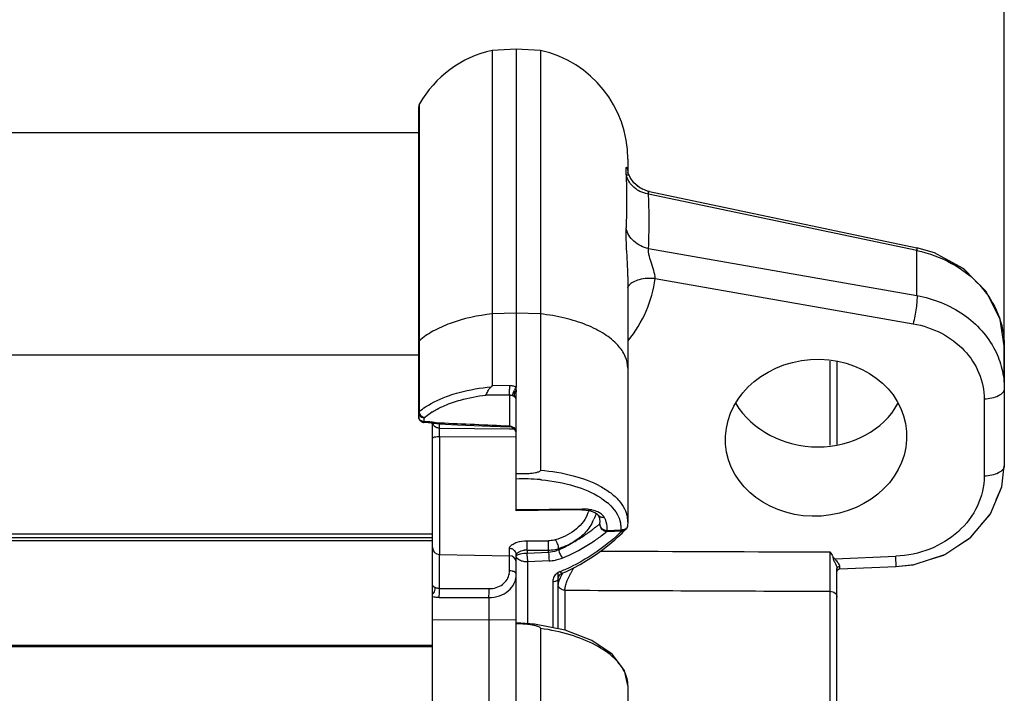
# Model space of a CAD drawing. Units: millimetres. Extents: x 5648 to 7605, y 468 to 1801.
# Drawn here: x 6744 to 6814, y 1393 to 1441 of the extents above; entities that cross this region are included whole.
import ezdxf

# ---------------------------------------------------------------- set-up
doc = ezdxf.new("R2010")
doc.units = ezdxf.units.MM
doc.header["$LTSCALE"] = 16.335
doc.header["$PDMODE"] = 3
doc.header["$PDSIZE"] = 0.3125
doc.layers.get('0').update_dxf_attribs({"linetype": 'CONTINUOUS'})
doc.layers.get('Defpoints').update_dxf_attribs({"linetype": 'CONTINUOUS'})
doc.dimstyles.new('DIMSTYLE_1', dxfattribs={"dimscale": 2, "dimtxt": 15, "dimasz": 3.5, "dimexe": 0.18, "dimexo": 0.0625, "dimgap": 0.09, "dimtad": 1, "dimdec": 0, "dimzin": 1, "dimdsep": 46, "dimtxsty": 'Standard', "dimblk": 'CLOSED', "dimcen": 0.09, "dimadec": 0, "dimazin": 0, "dimtp": 0.01, "dimtm": 0.01, "dimtfac": 1, "dimtdec": 0, "dimtofl": 0, "dimtmove": 0, "dimatfit": 3, "dimldrblk": 'CLOSED', "dimfxl": 1, "dimtolj": 1, "dimarcsym": 0})

# ---------------------------------------------------------------- blocks, each defined once
blk = doc.blocks.new('_CLOSED')
at = {"color": 0, "linetype": 'ByBlock'}
for p, q in [((0, 0), (-1, 0.214)), ((-1, 0.214), (-1, -0.214)), ((-1, -0.214), (0, 0)), ((-1, 0), (0, 0))]:
    blk.add_line(p, q, dxfattribs=at)
blk = doc.blocks.new('*D9')
at = {"color": 0, "linetype": 'Continuous', "lineweight": -2, "transparency": 16777216}
for p, q in [((6536.581, 1414.153), (6536.581, 1483.634)), ((6814.397, 1416.04), (6814.397, 1483.634)), ((6543.581, 1483.274), (6807.397, 1483.274))]:
    blk.add_line(p, q, dxfattribs=at)
at = {"layer": 'Defpoints', "color": 0, "transparency": 16777216}
for p in [(6814.397, 1483.274), (6814.397, 1415.915), (6536.581, 1414.028)]:
    blk.add_point(p, dxfattribs=at)
at = {"color": 0, "linetype": 'ByBlock', "lineweight": -2, "transparency": 16777216, "xscale": 7, "yscale": 7, "zscale": 7, "rotation": 180}
blk.add_blockref('_CLOSED', (6536.581, 1483.274), dxfattribs=at)
at = {"color": 0, "linetype": 'ByBlock', "lineweight": -2, "transparency": 16777216, "xscale": 7, "yscale": 7, "zscale": 7}
blk.add_blockref('_CLOSED', (6814.397, 1483.274), dxfattribs=at)
at = {"color": 0, "transparency": 16777216, "insert": (6675.489, 1513.454), "char_height": 30, "attachment_point": 2}
blk.add_mtext('\\A1;278mm', dxfattribs=at)

msp = doc.modelspace()

# ---------------------------------------------------------------- linework, layer by layer
at = {"color": 7, "linetype": 'Continuous'}
for p, q in [((6779.397, 1439.275), (6777.659, 1439.184)), ((6777.659, 1439.184), (6777.659, 1415.136)), ((6781.135, 1439.184), (6779.397, 1439.275)), ((6779.397, 1439.275), (6779.397, 1420.325)), ((6781.135, 1439.184), (6781.135, 1409.071)), ((6772.397, 1412.894), (6772.397, 1435.143)), ((6772.45, 1413.276), (6772.45, 1435.342)), ((6569.097, 1433.303), (6772.397, 1433.303)), ((6787.397, 1431.375), (6787.397, 1430.45)), ((6787.397, 1430.212), (6787.397, 1430.2)), ((6787.423, 1430.367), (6787.398, 1430.45)), ((6787.562, 1430.057), (6787.423, 1430.367)), ((6788.119, 1429.421), (6787.71, 1429.83)), ((6788.505, 1429.215), (6788.119, 1429.421)), ((6808.135, 1424.818), (6788.883, 1428.864)), ((6788.944, 1429.048), (6808.118, 1425.018)), ((6809.395, 1424.648), (6808.117, 1425.018)), ((6808.118, 1425.018), (6808.135, 1424.818)), ((6788.883, 1424.963), (6808.135, 1421.589)), ((6808.135, 1421.589), (6808.135, 1424.818)), ((6811.486, 1423.512), (6810.178, 1424.223)), ((6787.397, 1422.965), (6787.397, 1405.343)), ((6812.271, 1422.717), (6811.486, 1423.512)), ((6789.358, 1422.814), (6807.861, 1419.572)), ((6779.397, 1420.325), (6777.659, 1420.28)), ((6781.135, 1420.28), (6779.397, 1420.325)), ((6779.397, 1420.325), (6779.397, 1415.025)), ((6814.397, 1417.985), (6814.397, 1409.389)), ((6569.097, 1417.339), (6772.397, 1417.339)), ((6801.91, 1410.856), (6801.91, 1416.9)), ((6802.397, 1416.842), (6802.397, 1410.914)), ((6778.906, 1415.13), (6777.659, 1415.136)), ((6778.915, 1414.448), (6777.222, 1414.455)), ((6778.915, 1414.448), (6778.915, 1412.224)), ((6779.397, 1414.837), (6779.397, 1414.966)), ((6779.397, 1414.37), (6779.397, 1414.687)), ((6779.397, 1406.153), (6779.397, 1414.37)), ((6812.95, 1414.166), (6812.95, 1408.64)), ((6772.778, 1412.494), (6772.783, 1412.547)), ((6773.077, 1412.48), (6772.778, 1412.494)), ((6772.783, 1412.547), (6772.783, 1412.829)), ((6773.082, 1412.533), (6772.783, 1412.547)), ((6773.075, 1412.48), (6773.898, 1412.389)), ((6773.077, 1412.48), (6773.082, 1412.533)), ((6773.397, 1390.473), (6773.397, 1412.444)), ((6773.889, 1412.08), (6773.889, 1412.389)), ((6773.898, 1412.389), (6775.189, 1412.333)), ((6773.889, 1412.08), (6778.918, 1412.039)), ((6778.918, 1412.039), (6779.211, 1412.037)), ((6773.889, 1411.496), (6773.889, 1403.023)), ((6773.889, 1411.496), (6779.355, 1411.457)), ((6814.215, 1407.869), (6814.397, 1409.389)), ((6784.119, 1406.281), (6779.397, 1406.22)), ((6784.108, 1406.214), (6779.397, 1406.153)), ((6784.108, 1406.214), (6784.119, 1406.281)), ((6784.108, 1406.214), (6784.652, 1406.166)), ((6785.227, 1405.917), (6785.246, 1405.892)), ((6785.246, 1405.892), (6785.246, 1405.892)), ((6785.246, 1405.892), (6785.355, 1405.622)), ((6785.355, 1405.622), (6785.397, 1405.312)), ((6785.392, 1405.189), (6785.397, 1405.311)), ((6785.397, 1405.311), (6785.397, 1405.314)), ((6787.397, 1405.336), (6787.383, 1405.101)), ((6785.909, 1404.746), (6786.407, 1404.763)), ((6785.909, 1404.679), (6786.43, 1404.697)), ((6786.407, 1404.763), (6786.911, 1404.781)), ((6786.43, 1404.697), (6786.957, 1404.715)), ((6787.194, 1404.772), (6786.997, 1404.713)), ((6787.164, 1404.736), (6787.214, 1404.785)), ((6569.097, 1404.513), (6773.397, 1404.513)), ((6569.097, 1404.228), (6773.397, 1404.228)), ((6569.097, 1404.033), (6773.397, 1404.033)), ((6780.172, 1404.007), (6781.712, 1404.005)), ((6786.213, 1403.865), (6786.458, 1404.076)), ((6778.906, 1402.935), (6778.906, 1403.456)), ((6780.176, 1403.34), (6780.176, 1403.098)), ((6780.176, 1403.34), (6781.717, 1403.339)), ((6781.717, 1403.175), (6780.176, 1403.098)), ((6781.717, 1403.175), (6781.717, 1403.339)), ((6782.438, 1403.444), (6782.438, 1403.362)), ((6773.88, 1400.59), (6773.88, 1403.023)), ((6773.889, 1403.023), (6778.906, 1402.935)), ((6778.915, 1401.849), (6778.915, 1402.898)), ((6779.397, 1392.486), (6779.397, 1402.995)), ((6781.747, 1402.564), (6780.225, 1402.491)), ((6780.225, 1398.049), (6780.225, 1402.491)), ((6802.238, 1402.719), (6806.62, 1402.898)), ((6782.681, 1401.671), (6782.939, 1401.783)), ((6782.939, 1401.783), (6783.474, 1402.039)), ((6783.474, 1402.039), (6783.973, 1402.307)), ((6802.397, 1273.742), (6802.397, 1401.994)), ((6802.589, 1401.984), (6806.629, 1402.149)), ((6806.629, 1402.149), (6807.93, 1402.297)), ((6782.011, 1401.064), (6782.011, 1397.761)), ((6782.397, 1397.686), (6782.397, 1401.671)), ((6782.397, 1401.268), (6782.419, 1401.407)), ((6782.419, 1401.407), (6782.528, 1401.574)), ((6782.528, 1401.574), (6782.682, 1401.671)), ((6782.682, 1401.671), (6782.681, 1401.671)), ((6782.4, 1400.925), (6782.397, 1400.868)), ((6782.884, 1400.459), (6782.884, 1397.592)), ((6801.91, 1275.817), (6801.91, 1400.381)), ((6777.432, 1398.343), (6773.397, 1398.308)), ((6777.432, 1398.343), (6779.397, 1398.346)), ((6777.432, 1398.343), (6777.432, 1391.879)), ((6780.694, 1398.016), (6779.397, 1398.108)), ((6782.897, 1397.589), (6780.694, 1398.016)), ((6781.135, 1397.713), (6781.135, 1310.346)), ((6773.397, 1396.491), (6569.097, 1396.491)), ((6773.397, 1396.391), (6569.097, 1396.391)), ((6787.397, 1393.633), (6787.397, 1306.618))]:
    msp.add_line(p, q, dxfattribs=at)
for points in [[(6788.262, 1429.323), (6787.838, 1429.676), (6787.562, 1430.057)], [(6788.943, 1429.048), (6788.805, 1429.082), (6788.262, 1429.323)], [(6814.397, 1417.987), (6814.104, 1419.887), (6813.102, 1421.879), (6811.482, 1423.515), (6809.394, 1424.649)], [(6813.748, 1420.594), (6813.104, 1421.875), (6813.103, 1421.876)], [(6814.137, 1419.669), (6814.105, 1419.885), (6814.104, 1419.886)], [(6775.189, 1412.333), (6777.555, 1412.23), (6778.919, 1412.17)], [(6807.93, 1402.297), (6810.12, 1403.015), (6811.997, 1404.26), (6813.402, 1405.927), (6814.215, 1407.869)], [(6813.825, 1406.939), (6814.202, 1407.82), (6814.206, 1407.849)], [(6784.652, 1406.166), (6785.038, 1406.044), (6785.227, 1405.917)], [(6812.722, 1405.12), (6813.371, 1405.876), (6813.382, 1405.903)], [(6786.458, 1404.076), (6786.668, 1404.263), (6786.842, 1404.425), (6786.981, 1404.558), (6787.088, 1404.662), (6787.164, 1404.736)], [(6785.612, 1403.386), (6785.931, 1403.634), (6786.213, 1403.865)], [(6811.076, 1403.649), (6811.945, 1404.214), (6811.968, 1404.24)], [(6783.973, 1402.307), (6784.437, 1402.581), (6784.865, 1402.855), (6785.257, 1403.125), (6785.612, 1403.386)], [(6809.031, 1402.658), (6810.049, 1402.981), (6810.081, 1403.002)], [(6802.397, 1401.784), (6802.445, 1401.914), (6802.565, 1401.981), (6802.589, 1401.984)], [(6806.629, 1402.149), (6807.845, 1402.281), (6807.874, 1402.29)], [(6787.397, 1393.62), (6787.154, 1394.702), (6786.27, 1395.869), (6784.814, 1396.854), (6782.897, 1397.589)]]:
    msp.add_lwpolyline(points, dxfattribs=at)
for centre, radius, start, end in [((6779.397, 1431.375), 8, 102.54811, 150.27567), ((6779.397, 1431.375), 8, 0, 77.45189), ((6772.797, 1435.143), 0.4, 150.27567, 180), ((6783.255, 1430.211), 4.143, 0.01605, 0.55094), ((6751.471, 1427.173), 37.451, 1.61798, 2.58763), ((6742.222, 1426.926), 46.702, 359.9736, 1.6013), ((6784.836, 1414.895), 5.935, 177.72297, 178.57084), ((6786.539, 1414.851), 7.638, 178.55981, 179.77492), ((6778.927, 1413.878), 0.57, 78.60941, 91.22875), ((6781.169, 1413.876), 2.12, 151.40646, 153.92677), ((6851.376, 1414.761), 71.979, 179.93879, 180.05854), ((6780.305, 1416.907), 2.76, 246.97003, 248.17475), ((6776.309, 1408.498), 5.589, 121.5287, 122.33303), ((6772.8, 1412.907), 0.413, 255.67536, 266.96876), ((6775.529, 1409.583), 4.251, 129.59803, 130.22133), ((6772.939, 1409.575), 2.962, 84.91198, 87.2301), ((6772.867, 1408.776), 3.763, 82.98636, 84.8969), ((6772.684, 1407.269), 5.283, 82.23704, 83.01286), ((6778.897, 1411.67), 0.5, 22.87063, 87.46557), ((6779.863, 1393.66), 14.782, 85.13338, 91.80647), ((6779.923, 1394.532), 13.907, 84.67569, 85.07191), ((6783.497, 1403.857), 3.772, 44.60195, 49.6769), ((6784.164, 1402.995), 3.286, 84.07826, 90.77577), ((6781.413, 1407.333), 3.408, 334.50948, 338.44373), ((6781.202, 1407.418), 3.635, 338.41605, 339.61532), ((6781.515, 1407.081), 3.775, 332.77451, 336.19293), ((6784.017, 1404.797), 1.912, 20.28352, 27.9595), ((6784.144, 1404.846), 1.775, 16.58977, 20.22063), ((6785.005, 1404.902), 1.911, 4.83133, 11.88479), ((6785.384, 1405.343), 2.013, 359.80271, 9.84895), ((6785.065, 1404.908), 1.851, 356.04841, 4.80674), ((6786.958, 1405.317), 0.539, 264.94593, 273.59923), ((6777.354, 1414.645), 13.835, 310.34826, 310.63422), ((6777.514, 1414.459), 13.59, 310.63388, 310.99832), ((6773.897, 1403.523), 0.5, 180, 269), ((6780.163, 1401.99), 1.35, 89.44932, 99.06411), ((7081.296, 1417.851), 299.938, 182.80459, 182.92138), ((6627.605, 1402.055), 174.314, 0.16241, 0.3764), ((6778.897, 1402.436), 0.5, 0, 89), ((6781.602, 1405.58), 3.019, 272.76247, 281.43927), ((6610.417, 1401.969), 191.502, 359.78088, 0.17361), ((6777.777, 1401.849), 1.137, 350.48895, 359.9718), ((6778.387, 1412.228), 11.229, 291.71075, 292.11234), ((6778.052, 1413.019), 12.087, 292.17172, 296.26731), ((6782.781, 1401.065), 0.769, 171.39677, 180.02524), ((6687.643, 1401.662), 114.275, 359.55276, 359.78649), ((6749.661, 1401.142), 52.255, 359.16615, 359.59266)]:
    msp.add_arc(centre, radius, start, end, dxfattribs=at)
msp.add_ellipse((6800.897, 1411.392), major_axis=(6.488, 0.452), ratio=0.864974, dxfattribs=at)
msp.add_ellipse((6800.897, 1416.364), major_axis=(6.488, -0.452), ratio=0.864974, start_param=-2.597952, end_param=-0.382905, dxfattribs=at)
for points, knots in [([(6787.272, 1430.299), (6787.269, 1430.372), (6787.266, 1430.497), (6787.27, 1430.641), (6787.278, 1430.726), (6787.287, 1430.766), (6787.294, 1430.793), (6787.322, 1430.81), (6787.35, 1430.736), (6787.369, 1430.649), (6787.392, 1430.466), (6787.396, 1430.331), (6787.397, 1430.251)], [0, 0, 0, 0, 0.202577, 0.349477, 0.401525, 0.439266, 0.463196, 0.476184, 0.517451, 0.616097, 0.776359, 1, 1, 1, 1]), ([(6787.272, 1430.299), (6787.278, 1430.143), (6787.298, 1429.512), (6787.305, 1428.88), (6787.305, 1428.404)], [0, 0, 0, 0, 0.246725, 1, 1, 1, 1]), ([(6787.569, 1429.644), (6787.533, 1429.693), (6787.399, 1429.894), (6787.308, 1430.123), (6787.272, 1430.299)], [0, 0, 0, 0, 0.255159, 1, 1, 1, 1]), ([(6788.135, 1429.14), (6788.079, 1429.173), (6787.867, 1429.313), (6787.682, 1429.493), (6787.569, 1429.644)], [0, 0, 0, 0, 0.256115, 1, 1, 1, 1]), ([(6788.883, 1428.864), (6788.817, 1428.876), (6788.557, 1428.935), (6788.306, 1429.039), (6788.135, 1429.14)], [0, 0, 0, 0, 0.253149, 1, 1, 1, 1]), ([(6788.883, 1428.864), (6788.878, 1428.893), (6788.871, 1428.943), (6788.873, 1429.006), (6788.9, 1429.05), (6788.93, 1429.051), (6788.943, 1429.048)], [0, 0, 0, 0, 0.388133, 0.654952, 0.830042, 1, 1, 1, 1]), ([(6787.305, 1428.404), (6787.305, 1428.243), (6787.302, 1427.589), (6787.29, 1426.935), (6787.272, 1426.443)], [0, 0, 0, 0, 0.246715, 1, 1, 1, 1]), ([(6787.397, 1422.965), (6787.397, 1423.632), (6787.332, 1424.575), (6787.271, 1425.733), (6787.265, 1426.227), (6787.272, 1426.443)], [0, 0, 0, 0, 0.574693, 0.814092, 1, 1, 1, 1]), ([(6788.883, 1424.963), (6788.496, 1425.042), (6787.77, 1425.383), (6787.345, 1426.084), (6787.272, 1426.443)], [0, 0, 0, 0, 0.51939, 1, 1, 1, 1]), ([(6789.358, 1422.814), (6789.35, 1423.009), (6789.263, 1423.407), (6789.077, 1423.972), (6788.928, 1424.431), (6788.87, 1424.761), (6788.871, 1424.903), (6788.883, 1424.963)], [0, 0, 0, 0, 0.264714, 0.546255, 0.809332, 0.917536, 1, 1, 1, 1]), ([(6808.135, 1424.818), (6809, 1424.64), (6810.658, 1424.039), (6812.707, 1422.461), (6814.068, 1420.372), (6814.395, 1418.766), (6814.397, 1417.985)], [0, 0, 0, 0, 0.265551, 0.521259, 0.765017, 1, 1, 1, 1]), ([(6787.479, 1422.322), (6787.467, 1422.308), (6787.426, 1422.254), (6787.394, 1422.193), (6787.376, 1422.146)], [0, 0, 0, 0, 0.260403, 1, 1, 1, 1]), ([(6787.421, 1418.352), (6787.939, 1419.001), (6788.805, 1420.414), (6789.255, 1422.014), (6789.358, 1422.814)], [0, 0, 0, 0, 0.507271, 1, 1, 1, 1]), ([(6789.358, 1422.814), (6788.977, 1422.844), (6788.424, 1422.82), (6787.794, 1422.593), (6787.559, 1422.42), (6787.479, 1422.322)], [0, 0, 0, 0, 0.574026, 0.809413, 1, 1, 1, 1]), ([(6808.135, 1421.589), (6808.143, 1421.461), (6808.131, 1421.159), (6808.058, 1420.483), (6807.955, 1419.938), (6807.861, 1419.572)], [0, 0, 0, 0, 0.188502, 0.443738, 1, 1, 1, 1]), ([(6808.135, 1421.589), (6809.319, 1421.378), (6811.045, 1420.695), (6812.813, 1419.137), (6813.468, 1418.189), (6813.722, 1417.691)], [0, 0, 0, 0, 0.514058, 0.761005, 1, 1, 1, 1]), ([(6777.659, 1420.28), (6776.636, 1420.166), (6775.169, 1419.858), (6773.452, 1419.094), (6772.746, 1418.618), (6772.45, 1418.358)], [0, 0, 0, 0, 0.549412, 0.789716, 1, 1, 1, 1]), ([(6786.677, 1418.033), (6786.4, 1418.338), (6785.689, 1418.902), (6784.393, 1419.544), (6782.842, 1420.023), (6781.721, 1420.214), (6781.135, 1420.28)], [0, 0, 0, 0, 0.203236, 0.441167, 0.709662, 1, 1, 1, 1]), ([(6807.861, 1419.572), (6808.562, 1419.449), (6809.91, 1419.005), (6811.583, 1417.768), (6812.691, 1416.094), (6812.95, 1414.798), (6812.95, 1414.166)], [0, 0, 0, 0, 0.265952, 0.520696, 0.763739, 1, 1, 1, 1]), ([(6772.397, 1418.259), (6772.397, 1418.268), (6772.402, 1418.306), (6772.428, 1418.339), (6772.45, 1418.358)], [0, 0, 0, 0, 0.227973, 1, 1, 1, 1]), ([(6787.397, 1416.375), (6787.397, 1416.664), (6787.256, 1417.282), (6786.896, 1417.794), (6786.677, 1418.033)], [0, 0, 0, 0, 0.471646, 1, 1, 1, 1]), ([(6813.722, 1417.691), (6813.942, 1417.262), (6814.282, 1416.355), (6814.397, 1415.392), (6814.397, 1414.915)], [0, 0, 0, 0, 0.50267, 1, 1, 1, 1]), ([(6779.397, 1415.025), (6779.323, 1415.062), (6779.158, 1415.106), (6778.991, 1415.13), (6778.906, 1415.13)], [0, 0, 0, 0, 0.495407, 1, 1, 1, 1]), ([(6772.45, 1413.276), (6772.591, 1413.395), (6773.248, 1413.884), (6774.006, 1414.226), (6774.605, 1414.433)], [0, 0, 0, 0, 0.225114, 1, 1, 1, 1]), ([(6774.605, 1414.433), (6774.833, 1414.512), (6775.809, 1414.809), (6776.822, 1414.975), (6777.599, 1415.042)], [0, 0, 0, 0, 0.235778, 1, 1, 1, 1]), ([(6774.831, 1413.927), (6775.014, 1413.99), (6775.795, 1414.231), (6776.603, 1414.382), (6777.222, 1414.455)], [0, 0, 0, 0, 0.237186, 1, 1, 1, 1]), ([(6777.222, 1414.455), (6777.273, 1414.545), (6777.356, 1414.763), (6777.498, 1414.959), (6777.599, 1415.042)], [0, 0, 0, 0, 0.442978, 1, 1, 1, 1]), ([(6778.904, 1414.631), (6778.903, 1414.651), (6778.901, 1414.734), (6778.901, 1414.817), (6778.901, 1414.881)], [0, 0, 0, 0, 0.234763, 1, 1, 1, 1]), ([(6778.915, 1414.448), (6778.914, 1414.46), (6778.908, 1414.521), (6778.906, 1414.582), (6778.904, 1414.631)], [0, 0, 0, 0, 0.198146, 1, 1, 1, 1]), ([(6779.147, 1414.403), (6779.147, 1414.415), (6779.147, 1414.475), (6779.16, 1414.535), (6779.173, 1414.581)], [0, 0, 0, 0, 0.203155, 1, 1, 1, 1]), ([(6779.173, 1414.581), (6779.179, 1414.599), (6779.204, 1414.677), (6779.237, 1414.752), (6779.264, 1414.808)], [0, 0, 0, 0, 0.233122, 1, 1, 1, 1]), ([(6779.279, 1414.345), (6779.271, 1414.369), (6779.248, 1414.478), (6779.271, 1414.592), (6779.303, 1414.672)], [0, 0, 0, 0, 0.225632, 1, 1, 1, 1]), ([(6814.397, 1414.915), (6814.397, 1414.815), (6814.291, 1414.586), (6813.953, 1414.36), (6813.49, 1414.208), (6813.137, 1414.169), (6812.95, 1414.166)], [0, 0, 0, 0, 0.171827, 0.396264, 0.680096, 1, 1, 1, 1]), ([(6773.386, 1413.262), (6773.493, 1413.327), (6773.954, 1413.589), (6774.447, 1413.795), (6774.831, 1413.927)], [0, 0, 0, 0, 0.234847, 1, 1, 1, 1]), ([(6779.225, 1414.367), (6779.219, 1414.37), (6779.193, 1414.381), (6779.167, 1414.393), (6779.147, 1414.403)], [0, 0, 0, 0, 0.225172, 1, 1, 1, 1]), ([(6772.45, 1413.276), (6772.442, 1413.268), (6772.415, 1413.242), (6772.397, 1413.204), (6772.397, 1413.176)], [0, 0, 0, 0, 0.28524, 1, 1, 1, 1]), ([(6772.397, 1413.176), (6772.397, 1413.117), (6772.436, 1412.992), (6772.535, 1412.909), (6772.591, 1412.88)], [0, 0, 0, 0, 0.483907, 1, 1, 1, 1]), ([(6772.783, 1412.83), (6772.753, 1412.84), (6772.632, 1412.895), (6772.536, 1413.001), (6772.493, 1413.091)], [0, 0, 0, 0, 0.241474, 1, 1, 1, 1]), ([(6772.819, 1412.859), (6772.857, 1412.89), (6773.018, 1413.019), (6773.188, 1413.137), (6773.32, 1413.22)], [0, 0, 0, 0, 0.241826, 1, 1, 1, 1]), ([(6772.783, 1412.547), (6772.717, 1412.55), (6772.586, 1412.582), (6772.483, 1412.671), (6772.449, 1412.724)], [0, 0, 0, 0, 0.514715, 1, 1, 1, 1]), ([(6773.889, 1412.08), (6773.804, 1412.082), (6773.638, 1412.12), (6773.507, 1412.232), (6773.463, 1412.299)], [0, 0, 0, 0, 0.514651, 1, 1, 1, 1]), ([(6773.898, 1412.389), (6773.899, 1412.389), (6773.897, 1412.397), (6773.9, 1412.404), (6773.9, 1412.422), (6773.901, 1412.435), (6773.901, 1412.443)], [0, 0, 0, 0, 0.064164, 0.255724, 0.569992, 1, 1, 1, 1]), ([(6773.889, 1411.496), (6773.888, 1411.54), (6773.886, 1411.705), (6773.886, 1411.87), (6773.887, 1411.992)], [0, 0, 0, 0, 0.264144, 1, 1, 1, 1]), ([(6773.887, 1411.992), (6773.887, 1412), (6773.887, 1412.03), (6773.888, 1412.059), (6773.889, 1412.08)], [0, 0, 0, 0, 0.283718, 1, 1, 1, 1]), ([(6778.915, 1412.224), (6779.023, 1412.22), (6779.236, 1412.156), (6779.367, 1411.969), (6779.388, 1411.872)], [0, 0, 0, 0, 0.521486, 1, 1, 1, 1]), ([(6778.915, 1412.224), (6778.916, 1412.21), (6778.915, 1412.191), (6778.92, 1412.177), (6778.918, 1412.17), (6778.919, 1412.17)], [0, 0, 0, 0, 0.744072, 0.934971, 1, 1, 1, 1]), ([(6773.397, 1411.346), (6773.397, 1411.368), (6773.446, 1411.421), (6773.612, 1411.479), (6773.772, 1411.496), (6773.889, 1411.496)], [0, 0, 0, 0, 0.127293, 0.345088, 1, 1, 1, 1]), ([(6781.135, 1409.071), (6781.135, 1409.037), (6781.076, 1408.978), (6780.948, 1408.921), (6780.764, 1408.872), (6780.541, 1408.837), (6780.238, 1408.806), (6779.856, 1408.792), (6779.55, 1408.798), (6779.397, 1408.807)], [0, 0, 0, 0, 0.056133, 0.11652, 0.240697, 0.366355, 0.49262, 0.745992, 1, 1, 1, 1]), ([(6781.135, 1409.071), (6781.925, 1409.005), (6783.399, 1408.768), (6785.093, 1408.15), (6786.161, 1407.476), (6786.76, 1406.933), (6787.179, 1406.338), (6787.33, 1405.901), (6787.368, 1405.688)], [0, 0, 0, 0, 0.316391, 0.592951, 0.712368, 0.818646, 0.913349, 1, 1, 1, 1]), ([(6814.397, 1409.389), (6814.397, 1409.289), (6814.29, 1409.06), (6813.953, 1408.834), (6813.49, 1408.682), (6813.136, 1408.644), (6812.95, 1408.64)], [0, 0, 0, 0, 0.171879, 0.396377, 0.680188, 1, 1, 1, 1]), ([(6781.213, 1408.379), (6782.007, 1408.305), (6783.47, 1408.045), (6784.856, 1407.474), (6785.429, 1407.107)], [0, 0, 0, 0, 0.539891, 1, 1, 1, 1]), ([(6812.95, 1408.64), (6812.95, 1407.913), (6812.601, 1406.406), (6811.171, 1404.538), (6809.082, 1403.271), (6807.449, 1402.932), (6806.62, 1402.898)], [0, 0, 0, 0, 0.233056, 0.47705, 0.734362, 1, 1, 1, 1]), ([(6785.429, 1407.107), (6785.474, 1407.078), (6785.65, 1406.961), (6785.819, 1406.834), (6785.938, 1406.732)], [0, 0, 0, 0, 0.258633, 1, 1, 1, 1]), ([(6784.851, 1406.206), (6784.823, 1406.212), (6784.708, 1406.237), (6784.591, 1406.254), (6784.503, 1406.264)], [0, 0, 0, 0, 0.243566, 1, 1, 1, 1]), ([(6785.363, 1406.015), (6785.326, 1406.036), (6785.163, 1406.118), (6784.988, 1406.174), (6784.851, 1406.206)], [0, 0, 0, 0, 0.230239, 1, 1, 1, 1]), ([(6785.705, 1405.693), (6785.689, 1405.724), (6785.601, 1405.857), (6785.47, 1405.954), (6785.363, 1406.015)], [0, 0, 0, 0, 0.221621, 1, 1, 1, 1]), ([(6786.182, 1406.505), (6786.356, 1406.329), (6786.652, 1405.958), (6786.829, 1405.514), (6786.875, 1405.296)], [0, 0, 0, 0, 0.52591, 1, 1, 1, 1]), ([(6784.489, 1405.867), (6784.383, 1405.644), (6784.12, 1405.224), (6783.39, 1404.528), (6782.68, 1404.215), (6782.193, 1404.07)], [0, 0, 0, 0, 0.246617, 0.490592, 1, 1, 1, 1]), ([(6784.873, 1405.354), (6784.718, 1405.054), (6784.321, 1404.491), (6783.775, 1404.074), (6783.482, 1403.902)], [0, 0, 0, 0, 0.498059, 1, 1, 1, 1]), ([(6785.246, 1405.892), (6785.278, 1405.831), (6785.349, 1405.761), (6785.433, 1405.722), (6785.456, 1405.714)], [0, 0, 0, 0, 0.739791, 1, 1, 1, 1]), ([(6782.698, 1402.768), (6783.094, 1402.927), (6783.817, 1403.266), (6784.741, 1403.817), (6785.397, 1404.276), (6785.731, 1404.547), (6785.851, 1404.64)], [0, 0, 0, 0, 0.347539, 0.649519, 0.876432, 1, 1, 1, 1]), ([(6783.482, 1403.902), (6783.623, 1403.983), (6783.894, 1404.142), (6784.27, 1404.383), (6784.592, 1404.612), (6784.863, 1404.814), (6785.073, 1404.975), (6785.231, 1405.1), (6785.319, 1405.159), (6785.379, 1405.198), (6785.392, 1405.189)], [0, 0, 0, 0, 0.21257, 0.407041, 0.580415, 0.727224, 0.843893, 0.928249, 0.979523, 1, 1, 1, 1]), ([(6785.392, 1405.189), (6785.39, 1405.1), (6785.436, 1404.917), (6785.571, 1404.785), (6785.649, 1404.742)], [0, 0, 0, 0, 0.500042, 1, 1, 1, 1]), ([(6785.392, 1405.189), (6785.392, 1405.111), (6785.446, 1404.948), (6785.577, 1404.841), (6785.652, 1404.804)], [0, 0, 0, 0, 0.481927, 1, 1, 1, 1]), ([(6785.851, 1404.64), (6785.858, 1404.645), (6785.877, 1404.659), (6785.895, 1404.675), (6785.909, 1404.679)], [0, 0, 0, 0, 0.371481, 1, 1, 1, 1]), ([(6785.909, 1404.679), (6785.913, 1404.683), (6785.905, 1404.709), (6785.909, 1404.729), (6785.909, 1404.746)], [0, 0, 0, 0, 0.26344, 1, 1, 1, 1]), ([(6786.834, 1404.568), (6786.808, 1404.543), (6786.675, 1404.42), (6786.54, 1404.298), (6786.43, 1404.202)], [0, 0, 0, 0, 0.196632, 1, 1, 1, 1]), ([(6786.997, 1404.713), (6786.976, 1404.7), (6786.923, 1404.649), (6786.869, 1404.601), (6786.834, 1404.568)], [0, 0, 0, 0, 0.340327, 1, 1, 1, 1]), ([(6786.91, 1404.781), (6786.917, 1404.764), (6786.927, 1404.741), (6786.948, 1404.716), (6786.957, 1404.715)], [0, 0, 0, 0, 0.661266, 1, 1, 1, 1]), ([(6786.957, 1404.715), (6786.964, 1404.716), (6786.971, 1404.715), (6787.002, 1404.716), (6786.997, 1404.713)], [0, 0, 0, 0, 0.547607, 1, 1, 1, 1]), ([(6787.277, 1404.891), (6787.269, 1404.884), (6787.23, 1404.854), (6787.187, 1404.83), (6787.153, 1404.813)], [0, 0, 0, 0, 0.231949, 1, 1, 1, 1]), ([(6787.383, 1405.101), (6787.384, 1405.063), (6787.365, 1404.98), (6787.31, 1404.918), (6787.277, 1404.891)], [0, 0, 0, 0, 0.471386, 1, 1, 1, 1]), ([(6778.977, 1403.62), (6779.029, 1403.681), (6779.181, 1403.792), (6779.576, 1403.96), (6779.928, 1404.008), (6780.172, 1404.007)], [0, 0, 0, 0, 0.188862, 0.429927, 1, 1, 1, 1]), ([(6780.176, 1403.34), (6780.177, 1403.399), (6780.179, 1403.622), (6780.179, 1403.844), (6780.172, 1404.007)], [0, 0, 0, 0, 0.265528, 1, 1, 1, 1]), ([(6782.193, 1404.07), (6782.155, 1404.059), (6781.998, 1404.019), (6781.835, 1404.005), (6781.712, 1404.005)], [0, 0, 0, 0, 0.240913, 1, 1, 1, 1]), ([(6781.717, 1403.339), (6781.718, 1403.398), (6781.72, 1403.62), (6781.72, 1403.842), (6781.712, 1404.005)], [0, 0, 0, 0, 0.265121, 1, 1, 1, 1]), ([(6782.438, 1403.444), (6782.434, 1403.563), (6782.38, 1403.787), (6782.27, 1403.994), (6782.193, 1404.07)], [0, 0, 0, 0, 0.522423, 1, 1, 1, 1]), ([(6783.482, 1403.902), (6783.402, 1403.855), (6783.068, 1403.672), (6782.712, 1403.532), (6782.438, 1403.444)], [0, 0, 0, 0, 0.243809, 1, 1, 1, 1]), ([(6782.438, 1403.362), (6782.621, 1403.442), (6782.977, 1403.608), (6783.316, 1403.806), (6783.482, 1403.902)], [0, 0, 0, 0, 0.511176, 1, 1, 1, 1]), ([(6786.312, 1404.101), (6786.132, 1403.948), (6785.226, 1403.218), (6784.234, 1402.59), (6783.402, 1402.18)], [0, 0, 0, 0, 0.202574, 1, 1, 1, 1]), ([(6778.922, 1403.532), (6778.932, 1403.556), (6778.95, 1403.586), (6778.971, 1403.613), (6778.977, 1403.62)], [0, 0, 0, 0, 0.730337, 1, 1, 1, 1]), ([(6779.397, 1402.995), (6779.397, 1403.075), (6779.35, 1403.238), (6779.224, 1403.352), (6779.152, 1403.392)], [0, 0, 0, 0, 0.49094, 1, 1, 1, 1]), ([(6779.397, 1402.995), (6779.397, 1403.028), (6779.442, 1403.105), (6779.62, 1403.239), (6779.81, 1403.301), (6779.951, 1403.323)], [0, 0, 0, 0, 0.14379, 0.364734, 1, 1, 1, 1]), ([(6781.717, 1403.339), (6781.78, 1403.339), (6782.023, 1403.349), (6782.265, 1403.39), (6782.438, 1403.444)], [0, 0, 0, 0, 0.258307, 1, 1, 1, 1]), ([(6782.438, 1403.362), (6782.383, 1403.336), (6782.153, 1403.239), (6781.905, 1403.187), (6781.717, 1403.175)], [0, 0, 0, 0, 0.243741, 1, 1, 1, 1]), ([(6782.438, 1403.362), (6782.453, 1403.251), (6782.523, 1403.042), (6782.636, 1402.85), (6782.708, 1402.772)], [0, 0, 0, 0, 0.510786, 1, 1, 1, 1]), ([(6780.225, 1402.49), (6780.118, 1402.488), (6779.913, 1402.508), (6779.61, 1402.596), (6779.397, 1402.773), (6779.397, 1402.898)], [0, 0, 0, 0, 0.327765, 0.618262, 1, 1, 1, 1]), ([(6780.176, 1403.099), (6780.012, 1403.098), (6779.785, 1403.082), (6779.533, 1403.016), (6779.442, 1402.971), (6779.417, 1402.942)], [0, 0, 0, 0, 0.62818, 0.854581, 1, 1, 1, 1]), ([(6780.225, 1402.49), (6780.222, 1402.535), (6780.206, 1402.737), (6780.186, 1402.94), (6780.176, 1403.099)], [0, 0, 0, 0, 0.217844, 1, 1, 1, 1]), ([(6782.201, 1402.621), (6782.244, 1402.63), (6782.413, 1402.668), (6782.579, 1402.719), (6782.698, 1402.768)], [0, 0, 0, 0, 0.254265, 1, 1, 1, 1]), ([(6802.089, 1402.885), (6802.095, 1402.799), (6802.151, 1402.634), (6802.259, 1402.409), (6802.353, 1402.201), (6802.397, 1402.06), (6802.397, 1401.994)], [0, 0, 0, 0, 0.273985, 0.541716, 0.791606, 1, 1, 1, 1]), ([(6802.238, 1402.719), (6802.309, 1402.615), (6802.432, 1402.484), (6802.554, 1402.302), (6802.589, 1402.21), (6802.589, 1402.169)], [0, 0, 0, 0, 0.572665, 0.812459, 1, 1, 1, 1]), ([(6806.629, 1402.148), (6806.633, 1402.148), (6806.629, 1402.176), (6806.635, 1402.204), (6806.633, 1402.272), (6806.633, 1402.357), (6806.631, 1402.466), (6806.627, 1402.649), (6806.623, 1402.795), (6806.62, 1402.898)], [0, 0, 0, 0, 0.017487, 0.068643, 0.152715, 0.268695, 0.415003, 0.588209, 1, 1, 1, 1]), ([(6779.157, 1401.812), (6779.139, 1401.818), (6779.059, 1401.839), (6778.977, 1401.848), (6778.915, 1401.849)], [0, 0, 0, 0, 0.239204, 1, 1, 1, 1]), ([(6779.397, 1401.599), (6779.397, 1401.621), (6779.364, 1401.732), (6779.243, 1401.786), (6779.157, 1401.812)], [0, 0, 0, 0, 0.194739, 1, 1, 1, 1]), ([(6782.396, 1401.724), (6782.297, 1401.664), (6782.123, 1401.508), (6782.036, 1401.289), (6782.02, 1401.18)], [0, 0, 0, 0, 0.513464, 1, 1, 1, 1]), ([(6782.75, 1401.702), (6782.715, 1401.652), (6782.595, 1401.471), (6782.492, 1401.276), (6782.444, 1401.125)], [0, 0, 0, 0, 0.275462, 1, 1, 1, 1]), ([(6782.645, 1401.678), (6782.636, 1401.683), (6782.595, 1401.716), (6782.564, 1401.76), (6782.541, 1401.796)], [0, 0, 0, 0, 0.183937, 1, 1, 1, 1]), ([(6783.259, 1401.589), (6783.28, 1401.63), (6783.368, 1401.794), (6783.462, 1401.955), (6783.535, 1402.074)], [0, 0, 0, 0, 0.245916, 1, 1, 1, 1]), ([(6802.397, 1401.994), (6802.397, 1402.039), (6802.428, 1402.101), (6802.478, 1402.136), (6802.492, 1402.143)], [0, 0, 0, 0, 0.733684, 1, 1, 1, 1]), ([(6802.589, 1402.169), (6802.589, 1402.148), (6802.589, 1402.09), (6802.588, 1402.031), (6802.589, 1401.994)], [0, 0, 0, 0, 0.360919, 1, 1, 1, 1]), ([(6802.589, 1401.994), (6802.589, 1401.991), (6802.59, 1401.989), (6802.588, 1401.984), (6802.589, 1401.984)], [0, 0, 0, 0, 0.750504, 1, 1, 1, 1]), ([(6777.435, 1399.926), (6777.69, 1399.927), (6778.192, 1400.009), (6778.843, 1400.368), (6779.291, 1400.923), (6779.397, 1401.379), (6779.397, 1401.599)], [0, 0, 0, 0, 0.2689, 0.525935, 0.767671, 1, 1, 1, 1]), ([(6777.443, 1400.573), (6777.78, 1400.571), (6778.302, 1400.726), (6778.756, 1401.208), (6778.874, 1401.51), (6778.899, 1401.661)], [0, 0, 0, 0, 0.5184, 0.764109, 1, 1, 1, 1]), ([(6782.205, 1401.094), (6782.19, 1401.089), (6782.127, 1401.073), (6782.061, 1401.065), (6782.011, 1401.064)], [0, 0, 0, 0, 0.239379, 1, 1, 1, 1]), ([(6782.397, 1401.268), (6782.397, 1401.25), (6782.371, 1401.16), (6782.274, 1401.115), (6782.205, 1401.094)], [0, 0, 0, 0, 0.19657, 1, 1, 1, 1]), ([(6782.681, 1401.671), (6782.673, 1401.668), (6782.659, 1401.67), (6782.648, 1401.676), (6782.645, 1401.678)], [0, 0, 0, 0, 0.691312, 1, 1, 1, 1]), ([(6782.884, 1400.459), (6782.885, 1400.556), (6782.922, 1400.773), (6782.99, 1400.98), (6783.034, 1401.093)], [0, 0, 0, 0, 0.444047, 1, 1, 1, 1]), ([(6783.034, 1401.093), (6783.049, 1401.134), (6783.117, 1401.302), (6783.196, 1401.466), (6783.259, 1401.589)], [0, 0, 0, 0, 0.238619, 1, 1, 1, 1]), ([(6773.569, 1400.652), (6773.543, 1400.662), (6773.468, 1400.698), (6773.397, 1400.776), (6773.397, 1400.835)], [0, 0, 0, 0, 0.314543, 1, 1, 1, 1]), ([(6773.569, 1400.652), (6773.569, 1400.612), (6773.553, 1400.446), (6773.486, 1400.286), (6773.411, 1400.184)], [0, 0, 0, 0, 0.237081, 1, 1, 1, 1]), ([(6773.88, 1400.59), (6773.852, 1400.589), (6773.745, 1400.594), (6773.641, 1400.622), (6773.569, 1400.652)], [0, 0, 0, 0, 0.2658, 1, 1, 1, 1]), ([(6773.872, 1399.933), (6773.874, 1399.977), (6773.882, 1400.196), (6773.883, 1400.415), (6773.88, 1400.59)], [0, 0, 0, 0, 0.200959, 1, 1, 1, 1]), ([(6777.435, 1399.926), (6777.437, 1399.97), (6777.444, 1400.186), (6777.446, 1400.401), (6777.443, 1400.573)], [0, 0, 0, 0, 0.205271, 1, 1, 1, 1]), ([(6782.884, 1400.459), (6782.763, 1400.459), (6782.523, 1400.529), (6782.398, 1400.759), (6782.397, 1400.866)], [0, 0, 0, 0, 0.53303, 1, 1, 1, 1]), ([(6801.91, 1400.381), (6802.033, 1400.379), (6802.274, 1400.303), (6802.397, 1400.069), (6802.397, 1399.96)], [0, 0, 0, 0, 0.529721, 1, 1, 1, 1]), ([(6773.872, 1399.933), (6773.831, 1399.933), (6773.671, 1399.938), (6773.512, 1399.961), (6773.397, 1399.988)], [0, 0, 0, 0, 0.25583, 1, 1, 1, 1]), ([(6777.435, 1399.926), (6777.436, 1399.821), (6777.44, 1399.293), (6777.436, 1398.765), (6777.432, 1398.343)], [0, 0, 0, 0, 0.200437, 1, 1, 1, 1]), ([(6779.397, 1398.068), (6779.55, 1398.069), (6779.857, 1398.059), (6780.238, 1398.025), (6780.541, 1397.979), (6780.765, 1397.932), (6780.948, 1397.873), (6781.077, 1397.809), (6781.135, 1397.748), (6781.135, 1397.713)], [0, 0, 0, 0, 0.25214, 0.504509, 0.630663, 0.756595, 0.881684, 0.942989, 1, 1, 1, 1]), ([(6787.222, 1394.47), (6787.048, 1394.883), (6786.409, 1395.697), (6785.018, 1396.617), (6783.209, 1397.327), (6781.854, 1397.613), (6781.135, 1397.713)], [0, 0, 0, 0, 0.188387, 0.420605, 0.695094, 1, 1, 1, 1]), ([(6787.397, 1393.631), (6787.397, 1393.701), (6787.382, 1393.988), (6787.306, 1394.27), (6787.222, 1394.47)], [0, 0, 0, 0, 0.244524, 1, 1, 1, 1])]:
    msp.add_open_spline(points, degree=3, knots=knots, dxfattribs=at)
for points in [[(6788.883, 1424.963), (6788.913, 1425.609), (6788.925, 1426.257), (6788.925, 1426.904)], [(6777.599, 1415.042), (6777.627, 1415.065), (6777.659, 1415.098), (6777.659, 1415.136)], [(6779.147, 1414.403), (6779.113, 1414.418), (6779.077, 1414.43), (6779.04, 1414.437)], [(6779.303, 1414.672), (6779.327, 1414.731), (6779.359, 1414.787), (6779.397, 1414.837)], [(6779.307, 1414.891), (6779.332, 1414.937), (6779.359, 1414.983), (6779.389, 1415.028)], [(6779.397, 1414.966), (6779.397, 1414.994), (6779.397, 1415.023), (6779.397, 1415.051)], [(6779.314, 1414.358), (6779.302, 1414.354), (6779.29, 1414.35), (6779.279, 1414.345)], [(6779.279, 1414.345), (6779.315, 1414.308), (6779.346, 1414.263), (6779.366, 1414.215)], [(6772.458, 1413.194), (6772.453, 1413.221), (6772.45, 1413.248), (6772.45, 1413.276)], [(6772.493, 1413.091), (6772.478, 1413.124), (6772.466, 1413.159), (6772.458, 1413.194)], [(6772.397, 1412.894), (6772.397, 1412.822), (6772.418, 1412.749), (6772.454, 1412.688)], [(6772.449, 1412.724), (6772.417, 1412.774), (6772.397, 1412.835), (6772.397, 1412.894)], [(6772.454, 1412.688), (6772.492, 1412.625), (6772.55, 1412.57), (6772.616, 1412.537)], [(6772.591, 1412.88), (6772.65, 1412.849), (6772.717, 1412.832), (6772.783, 1412.83)], [(6772.616, 1412.537), (6772.642, 1412.524), (6772.67, 1412.514), (6772.698, 1412.507)], [(6773.901, 1412.443), (6773.732, 1412.45), (6773.565, 1412.48), (6773.397, 1412.503)], [(6773.463, 1412.299), (6773.435, 1412.341), (6773.415, 1412.39), (6773.405, 1412.44)], [(6778.915, 1412.224), (6777.244, 1412.298), (6775.572, 1412.371), (6773.901, 1412.443)], [(6785.13, 1405.982), (6785.084, 1405.838), (6785.031, 1405.696), (6784.97, 1405.557)], [(6785.456, 1405.714), (6785.535, 1405.686), (6785.623, 1405.68), (6785.705, 1405.693)], [(6785.909, 1404.746), (6785.926, 1404.949), (6785.903, 1405.158), (6785.845, 1405.353)], [(6785.649, 1404.742), (6785.727, 1404.698), (6785.82, 1404.676), (6785.909, 1404.679)], [(6785.652, 1404.804), (6785.731, 1404.765), (6785.821, 1404.745), (6785.909, 1404.746)], [(6787.027, 1404.729), (6787.005, 1404.721), (6786.981, 1404.716), (6786.957, 1404.715)], [(6787.151, 1404.815), (6787.101, 1404.795), (6787.046, 1404.783), (6786.992, 1404.78)], [(6787.153, 1404.813), (6787.119, 1404.776), (6787.075, 1404.745), (6787.027, 1404.729)], [(6787.328, 1404.91), (6787.295, 1404.854), (6787.248, 1404.806), (6787.194, 1404.772)], [(6787.383, 1405.101), (6787.381, 1405.034), (6787.361, 1404.967), (6787.328, 1404.91)], [(6778.906, 1403.456), (6778.906, 1403.482), (6778.912, 1403.508), (6778.922, 1403.532)], [(6779.152, 1403.392), (6779.078, 1403.432), (6778.991, 1403.455), (6778.906, 1403.456)], [(6785.445, 1403.263), (6790.935, 1403.243), (6796.425, 1403.222), (6801.915, 1403.2)], [(6801.915, 1403.2), (6801.974, 1403.096), (6802.033, 1402.991), (6802.089, 1402.885)], [(6779.417, 1402.942), (6779.406, 1402.93), (6779.397, 1402.914), (6779.397, 1402.898)], [(6802.089, 1402.885), (6802.124, 1402.819), (6802.181, 1402.766), (6802.238, 1402.719)], [(6782.541, 1401.796), (6782.491, 1401.776), (6782.442, 1401.752), (6782.396, 1401.724)], [(6802.492, 1402.143), (6802.522, 1402.159), (6802.555, 1402.168), (6802.589, 1402.169)], [(6782.444, 1401.125), (6782.429, 1401.081), (6782.417, 1401.036), (6782.409, 1400.99)], [(6773.88, 1400.59), (6775.067, 1400.584), (6776.255, 1400.579), (6777.443, 1400.573)], [(6782.409, 1400.99), (6782.405, 1400.969), (6782.402, 1400.947), (6782.4, 1400.925)], [(6782.884, 1400.459), (6789.226, 1400.433), (6795.568, 1400.408), (6801.91, 1400.381)], [(6773.872, 1399.933), (6775.059, 1399.931), (6776.247, 1399.929), (6777.435, 1399.926)]]:
    msp.add_open_spline(points, degree=3, dxfattribs=at)

# ---------------------------------------------------------------- dimensions: what is measured, and where the dimension line sits
at = {"color": 3, "linetype": 'Continuous'}
dim = msp.add_linear_dim(base=(6814.397, 1483.274), p1=(6536.581, 1414.028), p2=(6814.397, 1415.915), dimstyle='DIMSTYLE_1', override={"dimpost": 'mm'}, dxfattribs=at)
dim.commit()
dim.dimension.update_dxf_attribs({"geometry": '*D9', "text_midpoint": (6675.489, 1483.274), "dimtype": 160})

doc.saveas('drawing.dxf')
